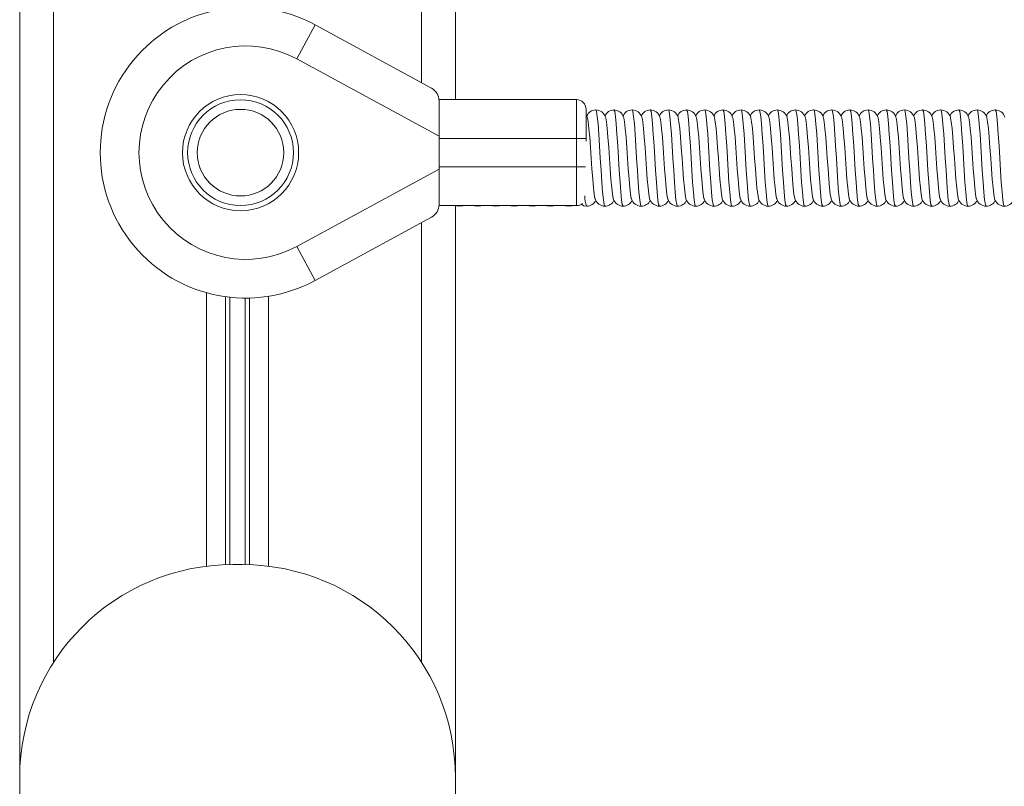
# Model space of a CAD drawing. Units: millimetres. Extents: x -13351 to 20534, y -8476 to 5115.
# Drawn here: x -3072 to -2868, y 1752 to 1911 of the extents above; entities that cross this region are included whole.
import ezdxf

# ---------------------------------------------------------------- set-up
doc = ezdxf.new("R2010")
doc.units = ezdxf.units.MM

msp = doc.modelspace()

# ---------------------------------------------------------------- linework, layer by layer
at = {"color": 7, "linetype": 'Continuous', "lineweight": 15}
for p, q in [((-3071.76, 2802.27), (-3071.76, 1754.27)), ((-2981.76, 2136.45), (-2981.76, 1894.35)), ((-3014.54, 1902.77), (-3010.72, 1909.8)), ((-2986.71, 1896.75), (-3010.72, 1909.8)), ((-3014.54, 1902.77), (-2985.14, 1886.79)), ((-2956.77, 1894.35), (-2985.2, 1894.35)), ((-2985.14, 1886.79), (-2985.14, 1894.11)), ((-2956.77, 1894.35), (-2956.77, 1886.35)), ((-2954.77, 1886.35), (-2954.77, 1892.35)), ((-2954.52, 1890.76), (-2954.77, 1891.22)), ((-2985.14, 1886.79), (-2985.14, 1880)), ((-2956.77, 1886.35), (-2956.77, 1880.45)), ((-2954.77, 1886.35), (-2956.77, 1886.35)), ((-2954.77, 1885.8), (-2954.77, 1886.35)), ((-2985.14, 1880), (-3014.54, 1864.02)), ((-2985.14, 1872.68), (-2985.14, 1880)), ((-2956.77, 1880.45), (-2956.77, 1872.45)), ((-2985.18, 1872.45), (-2956.77, 1872.45)), ((-2981.76, 1872.45), (-2981.76, 1754.27)), ((-3010.72, 1857), (-2986.71, 1870.05)), ((-3014.54, 1864.02), (-3010.72, 1857)), ((-3025.76, 1798.27), (-3027.76, 1798.27)), ((-3071.76, 1754.27), (-3071.76, 1548.27)), ((-2981.76, 1618.27), (-2981.76, 1754.27))]:
    msp.add_line(p, q, dxfattribs=at)
at = {"color": 8, "linetype": 'Continuous', "lineweight": 15}
for p, q in [((-3064.76, 2778.46), (-3064.76, 1778.08)), ((-2988.76, 2132.93), (-2988.76, 1897.86)), ((-2985.14, 1886.35), (-2956.77, 1886.35)), ((-2956.77, 1880.45), (-2985.14, 1880.45)), ((-2954.9, 1880.45), (-2956.77, 1880.45)), ((-2988.76, 1868.93), (-2988.76, 1778.08)), ((-3033.16, 1854.46), (-3033.16, 1797.94)), ((-3029.26, 1853.64), (-3029.26, 1798.25)), ((-3028.32, 1853.52), (-3028.32, 1798.27)), ((-3025.2, 1853.35), (-3025.2, 1798.27)), ((-3024.26, 1853.36), (-3024.26, 1798.25)), ((-3020.35, 1853.72), (-3020.35, 1797.94))]:
    msp.add_line(p, q, dxfattribs=at)
at = {"color": 8, "linetype": 'Continuous', "lineweight": 15, "flags": 128}
for points in [[(-2950.89, 1872.33), (-2951.05, 1872.68), (-2951.2, 1873.66), (-2951.35, 1875.21), (-2951.51, 1877.3), (-2951.68, 1879.74), (-2951.83, 1882.27), (-2951.97, 1884.8), (-2952.14, 1887.24), (-2952.3, 1889.34), (-2952.45, 1890.89), (-2952.6, 1891.87), (-2952.76, 1892.22), (-2952.76, 1892.22)], [(-2947.14, 1872.33), (-2947.3, 1872.68), (-2947.45, 1873.66), (-2947.6, 1875.21), (-2947.76, 1877.3), (-2947.93, 1879.74), (-2948.08, 1882.27), (-2948.22, 1884.8), (-2948.39, 1887.24), (-2948.55, 1889.34), (-2948.7, 1890.89), (-2948.85, 1891.87), (-2949.01, 1892.22), (-2949.01, 1892.22)], [(-2943.39, 1872.33), (-2943.55, 1872.68), (-2943.7, 1873.66), (-2943.85, 1875.21), (-2944.01, 1877.3), (-2944.18, 1879.74), (-2944.33, 1882.27), (-2944.47, 1884.8), (-2944.64, 1887.24), (-2944.8, 1889.34), (-2944.95, 1890.89), (-2945.1, 1891.87), (-2945.26, 1892.22), (-2945.26, 1892.22)], [(-2939.64, 1872.33), (-2939.8, 1872.68), (-2939.95, 1873.66), (-2940.1, 1875.21), (-2940.26, 1877.3), (-2940.43, 1879.74), (-2940.58, 1882.27), (-2940.72, 1884.8), (-2940.89, 1887.24), (-2941.05, 1889.34), (-2941.2, 1890.89), (-2941.35, 1891.87), (-2941.51, 1892.22), (-2941.51, 1892.22)], [(-2935.89, 1872.33), (-2936.05, 1872.68), (-2936.2, 1873.66), (-2936.35, 1875.21), (-2936.51, 1877.3), (-2936.68, 1879.74), (-2936.83, 1882.27), (-2936.97, 1884.8), (-2937.14, 1887.24), (-2937.3, 1889.34), (-2937.45, 1890.89), (-2937.6, 1891.87), (-2937.76, 1892.22), (-2937.76, 1892.22)], [(-2932.14, 1872.33), (-2932.3, 1872.68), (-2932.45, 1873.66), (-2932.6, 1875.21), (-2932.76, 1877.3), (-2932.93, 1879.74), (-2933.08, 1882.27), (-2933.22, 1884.8), (-2933.39, 1887.24), (-2933.55, 1889.34), (-2933.7, 1890.89), (-2933.85, 1891.87), (-2934.01, 1892.22), (-2934.01, 1892.22)], [(-2928.39, 1872.33), (-2928.55, 1872.68), (-2928.7, 1873.66), (-2928.85, 1875.21), (-2929.01, 1877.3), (-2929.18, 1879.74), (-2929.33, 1882.27), (-2929.47, 1884.8), (-2929.64, 1887.24), (-2929.8, 1889.34), (-2929.95, 1890.89), (-2930.1, 1891.87), (-2930.26, 1892.22), (-2930.26, 1892.22)], [(-2924.64, 1872.33), (-2924.8, 1872.68), (-2924.95, 1873.66), (-2925.1, 1875.21), (-2925.26, 1877.3), (-2925.43, 1879.74), (-2925.58, 1882.27), (-2925.72, 1884.8), (-2925.89, 1887.24), (-2926.05, 1889.34), (-2926.2, 1890.89), (-2926.35, 1891.87), (-2926.51, 1892.22), (-2926.51, 1892.22)], [(-2920.89, 1872.33), (-2921.05, 1872.68), (-2921.2, 1873.66), (-2921.35, 1875.21), (-2921.51, 1877.3), (-2921.68, 1879.74), (-2921.83, 1882.27), (-2921.97, 1884.8), (-2922.14, 1887.24), (-2922.3, 1889.34), (-2922.45, 1890.89), (-2922.6, 1891.87), (-2922.76, 1892.22), (-2922.76, 1892.22)], [(-2917.14, 1872.33), (-2917.3, 1872.68), (-2917.45, 1873.66), (-2917.6, 1875.21), (-2917.76, 1877.3), (-2917.93, 1879.74), (-2918.08, 1882.27), (-2918.22, 1884.8), (-2918.39, 1887.24), (-2918.55, 1889.34), (-2918.7, 1890.89), (-2918.85, 1891.87), (-2919.01, 1892.22), (-2919.01, 1892.22)], [(-2913.39, 1872.33), (-2913.55, 1872.68), (-2913.7, 1873.66), (-2913.85, 1875.21), (-2914.01, 1877.3), (-2914.18, 1879.74), (-2914.33, 1882.27), (-2914.47, 1884.8), (-2914.64, 1887.24), (-2914.8, 1889.34), (-2914.95, 1890.89), (-2915.1, 1891.87), (-2915.26, 1892.22), (-2915.26, 1892.22)], [(-2909.64, 1872.33), (-2909.8, 1872.68), (-2909.95, 1873.66), (-2910.1, 1875.21), (-2910.26, 1877.3), (-2910.43, 1879.74), (-2910.58, 1882.27), (-2910.72, 1884.8), (-2910.89, 1887.24), (-2911.05, 1889.34), (-2911.2, 1890.89), (-2911.35, 1891.87), (-2911.51, 1892.22), (-2911.51, 1892.22)], [(-2905.89, 1872.33), (-2906.05, 1872.68), (-2906.2, 1873.66), (-2906.35, 1875.21), (-2906.51, 1877.3), (-2906.68, 1879.74), (-2906.83, 1882.27), (-2906.97, 1884.8), (-2907.14, 1887.24), (-2907.3, 1889.34), (-2907.45, 1890.89), (-2907.6, 1891.87), (-2907.76, 1892.22), (-2907.76, 1892.22)], [(-2902.14, 1872.33), (-2902.3, 1872.68), (-2902.45, 1873.66), (-2902.6, 1875.21), (-2902.76, 1877.3), (-2902.93, 1879.74), (-2903.08, 1882.27), (-2903.22, 1884.8), (-2903.39, 1887.24), (-2903.55, 1889.34), (-2903.7, 1890.89), (-2903.85, 1891.87), (-2904.01, 1892.22), (-2904.01, 1892.22)], [(-2898.39, 1872.33), (-2898.55, 1872.68), (-2898.7, 1873.66), (-2898.85, 1875.21), (-2899.01, 1877.3), (-2899.18, 1879.74), (-2899.33, 1882.27), (-2899.47, 1884.8), (-2899.64, 1887.24), (-2899.8, 1889.34), (-2899.95, 1890.89), (-2900.1, 1891.87), (-2900.26, 1892.22), (-2900.26, 1892.22)], [(-2894.64, 1872.33), (-2894.8, 1872.68), (-2894.95, 1873.66), (-2895.1, 1875.21), (-2895.26, 1877.3), (-2895.43, 1879.74), (-2895.58, 1882.27), (-2895.72, 1884.8), (-2895.89, 1887.24), (-2896.05, 1889.34), (-2896.2, 1890.89), (-2896.35, 1891.87), (-2896.51, 1892.22), (-2896.51, 1892.22)], [(-2890.89, 1872.33), (-2891.05, 1872.68), (-2891.2, 1873.66), (-2891.35, 1875.21), (-2891.51, 1877.3), (-2891.68, 1879.74), (-2891.83, 1882.27), (-2891.97, 1884.8), (-2892.14, 1887.24), (-2892.3, 1889.34), (-2892.45, 1890.89), (-2892.6, 1891.87), (-2892.76, 1892.22), (-2892.76, 1892.22)], [(-2887.14, 1872.33), (-2887.3, 1872.68), (-2887.45, 1873.66), (-2887.6, 1875.21), (-2887.76, 1877.3), (-2887.93, 1879.74), (-2888.08, 1882.27), (-2888.22, 1884.8), (-2888.39, 1887.24), (-2888.55, 1889.34), (-2888.7, 1890.89), (-2888.85, 1891.87), (-2889.01, 1892.22), (-2889.01, 1892.22)], [(-2883.39, 1872.33), (-2883.55, 1872.68), (-2883.7, 1873.66), (-2883.85, 1875.21), (-2884.01, 1877.3), (-2884.18, 1879.74), (-2884.33, 1882.27), (-2884.47, 1884.8), (-2884.64, 1887.24), (-2884.8, 1889.34), (-2884.95, 1890.89), (-2885.1, 1891.87), (-2885.26, 1892.22), (-2885.26, 1892.22)], [(-2879.64, 1872.33), (-2879.8, 1872.68), (-2879.95, 1873.66), (-2880.1, 1875.21), (-2880.26, 1877.3), (-2880.43, 1879.74), (-2880.58, 1882.27), (-2880.72, 1884.8), (-2880.89, 1887.24), (-2881.05, 1889.34), (-2881.2, 1890.89), (-2881.35, 1891.87), (-2881.51, 1892.22), (-2881.51, 1892.22)], [(-2875.89, 1872.33), (-2876.05, 1872.68), (-2876.2, 1873.66), (-2876.35, 1875.21), (-2876.51, 1877.3), (-2876.68, 1879.74), (-2876.83, 1882.27), (-2876.97, 1884.8), (-2877.14, 1887.24), (-2877.3, 1889.34), (-2877.45, 1890.89), (-2877.6, 1891.87), (-2877.76, 1892.22), (-2877.76, 1892.22)], [(-2872.14, 1872.33), (-2872.3, 1872.68), (-2872.45, 1873.66), (-2872.6, 1875.21), (-2872.76, 1877.3), (-2872.93, 1879.74), (-2873.08, 1882.27), (-2873.22, 1884.8), (-2873.39, 1887.24), (-2873.55, 1889.34), (-2873.7, 1890.89), (-2873.85, 1891.87), (-2874.01, 1892.22), (-2874.01, 1892.22)], [(-2868.39, 1872.33), (-2868.55, 1872.68), (-2868.7, 1873.66), (-2868.85, 1875.21), (-2869.01, 1877.3), (-2869.18, 1879.74), (-2869.33, 1882.27), (-2869.47, 1884.8), (-2869.64, 1887.24), (-2869.8, 1889.34), (-2869.95, 1890.89), (-2870.1, 1891.87), (-2870.26, 1892.22), (-2870.26, 1892.22)]]:
    msp.add_lwpolyline(points, dxfattribs=at)
at = {"color": 7, "linetype": 'Continuous', "lineweight": 15, "flags": 128}
for points in [[(-2952.89, 1873.86), (-2952.93, 1873.93), (-2953.08, 1874.79), (-2953.22, 1876.13), (-2953.39, 1877.95), (-2953.55, 1880.07), (-2953.7, 1882.27), (-2953.85, 1884.47), (-2954.01, 1886.59), (-2954.18, 1888.41), (-2954.33, 1889.76), (-2954.47, 1890.61), (-2954.53, 1890.71)], [(-2949.14, 1873.86), (-2949.18, 1873.93), (-2949.33, 1874.79), (-2949.47, 1876.13), (-2949.64, 1877.95), (-2949.8, 1880.07), (-2949.95, 1882.27), (-2950.1, 1884.47), (-2950.26, 1886.59), (-2950.43, 1888.41), (-2950.58, 1889.76), (-2950.72, 1890.61), (-2950.78, 1890.71)], [(-2945.39, 1873.86), (-2945.43, 1873.93), (-2945.58, 1874.79), (-2945.72, 1876.13), (-2945.89, 1877.95), (-2946.05, 1880.07), (-2946.2, 1882.27), (-2946.35, 1884.47), (-2946.51, 1886.59), (-2946.68, 1888.41), (-2946.83, 1889.76), (-2946.97, 1890.61), (-2947.03, 1890.71)], [(-2941.64, 1873.86), (-2941.68, 1873.93), (-2941.83, 1874.79), (-2941.97, 1876.13), (-2942.14, 1877.95), (-2942.3, 1880.07), (-2942.45, 1882.27), (-2942.6, 1884.47), (-2942.76, 1886.59), (-2942.93, 1888.41), (-2943.08, 1889.76), (-2943.22, 1890.61), (-2943.28, 1890.71)], [(-2937.89, 1873.86), (-2937.93, 1873.93), (-2938.08, 1874.79), (-2938.22, 1876.13), (-2938.39, 1877.95), (-2938.55, 1880.07), (-2938.7, 1882.27), (-2938.85, 1884.47), (-2939.01, 1886.59), (-2939.18, 1888.41), (-2939.33, 1889.76), (-2939.47, 1890.61), (-2939.53, 1890.71)], [(-2934.14, 1873.86), (-2934.18, 1873.93), (-2934.33, 1874.79), (-2934.47, 1876.13), (-2934.64, 1877.95), (-2934.8, 1880.07), (-2934.95, 1882.27), (-2935.1, 1884.47), (-2935.26, 1886.59), (-2935.43, 1888.41), (-2935.58, 1889.76), (-2935.72, 1890.61), (-2935.78, 1890.71)], [(-2930.39, 1873.86), (-2930.43, 1873.93), (-2930.58, 1874.79), (-2930.72, 1876.13), (-2930.89, 1877.95), (-2931.05, 1880.07), (-2931.2, 1882.27), (-2931.35, 1884.47), (-2931.51, 1886.59), (-2931.68, 1888.41), (-2931.83, 1889.76), (-2931.97, 1890.61), (-2932.03, 1890.71)], [(-2926.64, 1873.86), (-2926.68, 1873.93), (-2926.83, 1874.79), (-2926.97, 1876.13), (-2927.14, 1877.95), (-2927.3, 1880.07), (-2927.45, 1882.27), (-2927.6, 1884.47), (-2927.76, 1886.59), (-2927.93, 1888.41), (-2928.08, 1889.76), (-2928.22, 1890.61), (-2928.28, 1890.71)], [(-2922.89, 1873.86), (-2922.93, 1873.93), (-2923.08, 1874.79), (-2923.22, 1876.13), (-2923.39, 1877.95), (-2923.55, 1880.07), (-2923.7, 1882.27), (-2923.85, 1884.47), (-2924.01, 1886.59), (-2924.18, 1888.41), (-2924.33, 1889.76), (-2924.47, 1890.61), (-2924.53, 1890.71)], [(-2919.14, 1873.86), (-2919.18, 1873.93), (-2919.33, 1874.79), (-2919.47, 1876.13), (-2919.64, 1877.95), (-2919.8, 1880.07), (-2919.95, 1882.27), (-2920.1, 1884.47), (-2920.26, 1886.59), (-2920.43, 1888.41), (-2920.58, 1889.76), (-2920.72, 1890.61), (-2920.78, 1890.71)], [(-2915.39, 1873.86), (-2915.43, 1873.93), (-2915.58, 1874.79), (-2915.72, 1876.13), (-2915.89, 1877.95), (-2916.05, 1880.07), (-2916.2, 1882.27), (-2916.35, 1884.47), (-2916.51, 1886.59), (-2916.68, 1888.41), (-2916.83, 1889.76), (-2916.97, 1890.61), (-2917.03, 1890.71)], [(-2911.64, 1873.86), (-2911.68, 1873.93), (-2911.83, 1874.79), (-2911.97, 1876.13), (-2912.14, 1877.95), (-2912.3, 1880.07), (-2912.45, 1882.27), (-2912.6, 1884.47), (-2912.76, 1886.59), (-2912.93, 1888.41), (-2913.08, 1889.76), (-2913.22, 1890.61), (-2913.28, 1890.71)], [(-2907.89, 1873.86), (-2907.93, 1873.93), (-2908.08, 1874.79), (-2908.22, 1876.13), (-2908.39, 1877.95), (-2908.55, 1880.07), (-2908.7, 1882.27), (-2908.85, 1884.47), (-2909.01, 1886.59), (-2909.18, 1888.41), (-2909.33, 1889.76), (-2909.47, 1890.61), (-2909.53, 1890.71)], [(-2904.14, 1873.86), (-2904.18, 1873.93), (-2904.33, 1874.79), (-2904.47, 1876.13), (-2904.64, 1877.95), (-2904.8, 1880.07), (-2904.95, 1882.27), (-2905.1, 1884.47), (-2905.26, 1886.59), (-2905.43, 1888.41), (-2905.58, 1889.76), (-2905.72, 1890.61), (-2905.78, 1890.71)], [(-2900.39, 1873.86), (-2900.43, 1873.93), (-2900.58, 1874.79), (-2900.72, 1876.13), (-2900.89, 1877.95), (-2901.05, 1880.07), (-2901.2, 1882.27), (-2901.35, 1884.47), (-2901.51, 1886.59), (-2901.68, 1888.41), (-2901.83, 1889.76), (-2901.97, 1890.61), (-2902.03, 1890.71)], [(-2896.64, 1873.86), (-2896.68, 1873.93), (-2896.83, 1874.79), (-2896.97, 1876.13), (-2897.14, 1877.95), (-2897.3, 1880.07), (-2897.45, 1882.27), (-2897.6, 1884.47), (-2897.76, 1886.59), (-2897.93, 1888.41), (-2898.08, 1889.76), (-2898.22, 1890.61), (-2898.28, 1890.71)], [(-2892.89, 1873.86), (-2892.93, 1873.93), (-2893.08, 1874.79), (-2893.22, 1876.13), (-2893.39, 1877.95), (-2893.55, 1880.07), (-2893.7, 1882.27), (-2893.85, 1884.47), (-2894.01, 1886.59), (-2894.18, 1888.41), (-2894.33, 1889.76), (-2894.47, 1890.61), (-2894.53, 1890.71)], [(-2889.14, 1873.86), (-2889.18, 1873.93), (-2889.33, 1874.79), (-2889.47, 1876.13), (-2889.64, 1877.95), (-2889.8, 1880.07), (-2889.95, 1882.27), (-2890.1, 1884.47), (-2890.26, 1886.59), (-2890.43, 1888.41), (-2890.58, 1889.76), (-2890.72, 1890.61), (-2890.78, 1890.71)], [(-2885.39, 1873.86), (-2885.43, 1873.93), (-2885.58, 1874.79), (-2885.72, 1876.13), (-2885.89, 1877.95), (-2886.05, 1880.07), (-2886.2, 1882.27), (-2886.35, 1884.47), (-2886.51, 1886.59), (-2886.68, 1888.41), (-2886.83, 1889.76), (-2886.97, 1890.61), (-2887.03, 1890.71)], [(-2881.64, 1873.86), (-2881.68, 1873.93), (-2881.83, 1874.79), (-2881.97, 1876.13), (-2882.14, 1877.95), (-2882.3, 1880.07), (-2882.45, 1882.27), (-2882.6, 1884.47), (-2882.76, 1886.59), (-2882.93, 1888.41), (-2883.08, 1889.76), (-2883.22, 1890.61), (-2883.28, 1890.71)], [(-2877.89, 1873.86), (-2877.93, 1873.93), (-2878.08, 1874.79), (-2878.22, 1876.13), (-2878.39, 1877.95), (-2878.55, 1880.07), (-2878.7, 1882.27), (-2878.85, 1884.47), (-2879.01, 1886.59), (-2879.18, 1888.41), (-2879.33, 1889.76), (-2879.47, 1890.61), (-2879.53, 1890.71)], [(-2874.14, 1873.86), (-2874.18, 1873.93), (-2874.33, 1874.79), (-2874.47, 1876.13), (-2874.64, 1877.95), (-2874.8, 1880.07), (-2874.95, 1882.27), (-2875.1, 1884.47), (-2875.26, 1886.59), (-2875.43, 1888.41), (-2875.58, 1889.76), (-2875.72, 1890.61), (-2875.78, 1890.71)], [(-2870.39, 1873.86), (-2870.43, 1873.93), (-2870.58, 1874.79), (-2870.72, 1876.13), (-2870.89, 1877.95), (-2871.05, 1880.07), (-2871.2, 1882.27), (-2871.35, 1884.47), (-2871.51, 1886.59), (-2871.68, 1888.41), (-2871.83, 1889.76), (-2871.97, 1890.61), (-2872.03, 1890.71)], [(-2981.54, 1872.45), (-2981.51, 1872.43), (-2980.89, 1872.33)], [(-2980.89, 1872.33), (-2980.27, 1872.42), (-2980.23, 1872.45)], [(-2977.79, 1872.45), (-2977.76, 1872.43), (-2977.14, 1872.33)], [(-2977.14, 1872.33), (-2976.52, 1872.42), (-2976.48, 1872.45)], [(-2974.04, 1872.45), (-2974.01, 1872.43), (-2973.39, 1872.33)], [(-2973.39, 1872.33), (-2972.77, 1872.42), (-2972.73, 1872.45)], [(-2970.29, 1872.45), (-2970.26, 1872.43), (-2969.64, 1872.33)], [(-2969.64, 1872.33), (-2969.02, 1872.42), (-2968.98, 1872.45)], [(-2966.54, 1872.45), (-2966.51, 1872.43), (-2965.89, 1872.33)], [(-2965.89, 1872.33), (-2965.27, 1872.42), (-2965.23, 1872.45)], [(-2962.79, 1872.45), (-2962.76, 1872.43), (-2962.14, 1872.33)], [(-2962.14, 1872.33), (-2961.52, 1872.42), (-2961.48, 1872.45)], [(-2959.04, 1872.45), (-2959.01, 1872.43), (-2958.39, 1872.33)], [(-2958.39, 1872.33), (-2957.77, 1872.42), (-2957.73, 1872.45)], [(-2955.82, 1872.72), (-2955.26, 1872.43), (-2954.64, 1872.33)]]:
    msp.add_lwpolyline(points, dxfattribs=at)
at = {"color": 7, "linetype": 'Continuous', "lineweight": 15}
for radius in [12, 10.93, 8.94]:
    msp.add_circle((-3026.14, 1883.4), radius, dxfattribs=at)
for centre, radius, start, end in [((-3025.07, 1883.4), 30.05, 61.477, 298.523), ((-3025.07, 1883.4), 22.05, 61.477, 298.523), ((-2988.14, 1894.11), 3, 360, 61.477), ((-2956.77, 1892.35), 2, 0, 90), ((-2952.75, 1890.16), 2.06, 90.4726, 156.8036), ((-2952.82, 1890.05), 2.17, 19.1163, 88.5015), ((-2949, 1890.16), 2.06, 90.4726, 156.8036), ((-2949.07, 1890.05), 2.17, 19.1163, 88.5015), ((-2945.25, 1890.16), 2.06, 90.4726, 156.8036), ((-2945.32, 1890.05), 2.17, 19.1163, 88.5015), ((-2941.5, 1890.16), 2.06, 90.4726, 156.8036), ((-2941.57, 1890.05), 2.17, 19.1163, 88.5015), ((-2937.75, 1890.16), 2.06, 90.4726, 156.8036), ((-2937.82, 1890.05), 2.17, 19.1163, 88.5015), ((-2934, 1890.16), 2.06, 90.4726, 156.8036), ((-2934.07, 1890.05), 2.17, 19.1163, 88.5015), ((-2930.25, 1890.16), 2.06, 90.4726, 156.8036), ((-2930.32, 1890.05), 2.17, 19.1163, 88.5015), ((-2926.5, 1890.16), 2.06, 90.4726, 156.8036), ((-2926.57, 1890.05), 2.17, 19.1163, 88.5015), ((-2922.75, 1890.16), 2.06, 90.4726, 156.8036), ((-2922.82, 1890.05), 2.17, 19.1163, 88.5015), ((-2919, 1890.16), 2.06, 90.4726, 156.8036), ((-2919.07, 1890.05), 2.17, 19.1163, 88.5015), ((-2915.25, 1890.16), 2.06, 90.4726, 156.8036), ((-2915.32, 1890.05), 2.17, 19.1163, 88.5015), ((-2911.5, 1890.16), 2.06, 90.4726, 156.8036), ((-2911.57, 1890.05), 2.17, 19.1163, 88.5015), ((-2907.75, 1890.16), 2.06, 90.4726, 156.8036), ((-2907.82, 1890.05), 2.17, 19.1163, 88.5015), ((-2904, 1890.16), 2.06, 90.4726, 156.8036), ((-2904.07, 1890.05), 2.17, 19.1163, 88.5015), ((-2900.25, 1890.16), 2.06, 90.4726, 156.8036), ((-2900.32, 1890.05), 2.17, 19.1163, 88.5015), ((-2896.5, 1890.16), 2.06, 90.4726, 156.8036), ((-2896.57, 1890.05), 2.17, 19.1163, 88.5015), ((-2892.75, 1890.16), 2.06, 90.4726, 156.8036), ((-2892.82, 1890.05), 2.17, 19.1163, 88.5015), ((-2889, 1890.16), 2.06, 90.4726, 156.8036), ((-2889.07, 1890.05), 2.17, 19.1163, 88.5015), ((-2885.25, 1890.16), 2.06, 90.4726, 156.8036), ((-2885.32, 1890.05), 2.17, 19.1163, 88.5015), ((-2881.5, 1890.16), 2.06, 90.4726, 156.8036), ((-2881.57, 1890.05), 2.17, 19.1163, 88.5015), ((-2877.75, 1890.16), 2.06, 90.4726, 156.8036), ((-2877.82, 1890.05), 2.17, 19.1163, 88.5015), ((-2874, 1890.16), 2.06, 90.4726, 156.8036), ((-2874.07, 1890.05), 2.17, 19.1163, 88.5015), ((-2870.25, 1890.16), 2.06, 90.4726, 156.8036), ((-2870.32, 1890.05), 2.17, 19.1163, 88.5015), ((-2954.65, 1874.38), 2.05, 270.2719, 336.8685), ((-2950.82, 1874.52), 2.19, 198.5049, 268.0879), ((-2950.9, 1874.38), 2.05, 270.2719, 336.8685), ((-2947.07, 1874.52), 2.19, 198.5049, 268.0879), ((-2947.15, 1874.38), 2.05, 270.2719, 336.8685), ((-2943.32, 1874.52), 2.19, 198.5049, 268.0879), ((-2943.4, 1874.38), 2.05, 270.2719, 336.8685), ((-2939.57, 1874.52), 2.19, 198.5049, 268.0879), ((-2939.65, 1874.38), 2.05, 270.2719, 336.8685), ((-2935.82, 1874.52), 2.19, 198.5049, 268.0879), ((-2935.9, 1874.38), 2.05, 270.2719, 336.8685), ((-2932.07, 1874.52), 2.19, 198.5049, 268.0879), ((-2932.15, 1874.38), 2.05, 270.2719, 336.8685), ((-2928.32, 1874.52), 2.19, 198.5049, 268.0879), ((-2928.4, 1874.38), 2.05, 270.2719, 336.8685), ((-2924.57, 1874.52), 2.19, 198.5049, 268.0879), ((-2924.65, 1874.38), 2.05, 270.2719, 336.8685), ((-2920.82, 1874.52), 2.19, 198.5049, 268.0879), ((-2920.9, 1874.38), 2.05, 270.2719, 336.8685), ((-2917.07, 1874.52), 2.19, 198.5049, 268.0879), ((-2917.15, 1874.38), 2.05, 270.2719, 336.8685), ((-2913.32, 1874.52), 2.19, 198.5049, 268.0879), ((-2913.4, 1874.38), 2.05, 270.2719, 336.8685), ((-2909.57, 1874.52), 2.19, 198.5049, 268.0879), ((-2909.65, 1874.38), 2.05, 270.2719, 336.8685), ((-2905.82, 1874.52), 2.19, 198.5049, 268.0879), ((-2905.9, 1874.38), 2.05, 270.2719, 336.8685), ((-2902.07, 1874.52), 2.19, 198.5049, 268.0879), ((-2902.15, 1874.38), 2.05, 270.2719, 336.8685), ((-2898.32, 1874.52), 2.19, 198.5049, 268.0879), ((-2898.4, 1874.38), 2.05, 270.2719, 336.8685), ((-2894.57, 1874.52), 2.19, 198.5049, 268.0879), ((-2894.65, 1874.38), 2.05, 270.2719, 336.8685), ((-2890.82, 1874.52), 2.19, 198.5049, 268.0879), ((-2890.9, 1874.38), 2.05, 270.2719, 336.8685), ((-2887.07, 1874.52), 2.19, 198.5049, 268.0879), ((-2887.15, 1874.38), 2.05, 270.2719, 336.8685), ((-2883.32, 1874.52), 2.19, 198.5049, 268.0879), ((-2883.4, 1874.38), 2.05, 270.2719, 336.8685), ((-2879.57, 1874.52), 2.19, 198.5049, 268.0879), ((-2879.65, 1874.38), 2.05, 270.2719, 336.8685), ((-2875.82, 1874.52), 2.19, 198.5049, 268.0879), ((-2875.9, 1874.38), 2.05, 270.2719, 336.8685), ((-2872.07, 1874.52), 2.19, 198.5049, 268.0879), ((-2872.15, 1874.38), 2.05, 270.2719, 336.8685), ((-2868.32, 1874.52), 2.19, 198.5049, 268.0879), ((-2868.4, 1874.38), 2.05, 270.2719, 336.8685), ((-2988.14, 1872.68), 3, 298.523, 360), ((-2956.77, 1874.45), 2, 270, 309.6988), ((-3027.76, 1754.27), 44, 90, 180), ((-3025.76, 1754.27), 44, 0, 90)]:
    msp.add_arc(centre, radius, start, end, dxfattribs=at)
at = {"color": 8, "linetype": 'Continuous', "lineweight": 15}
msp.add_arc((-2949.14, 1874.44), 5.89, 179.3807, 201.0713, dxfattribs=at)

doc.saveas('drawing.dxf')
